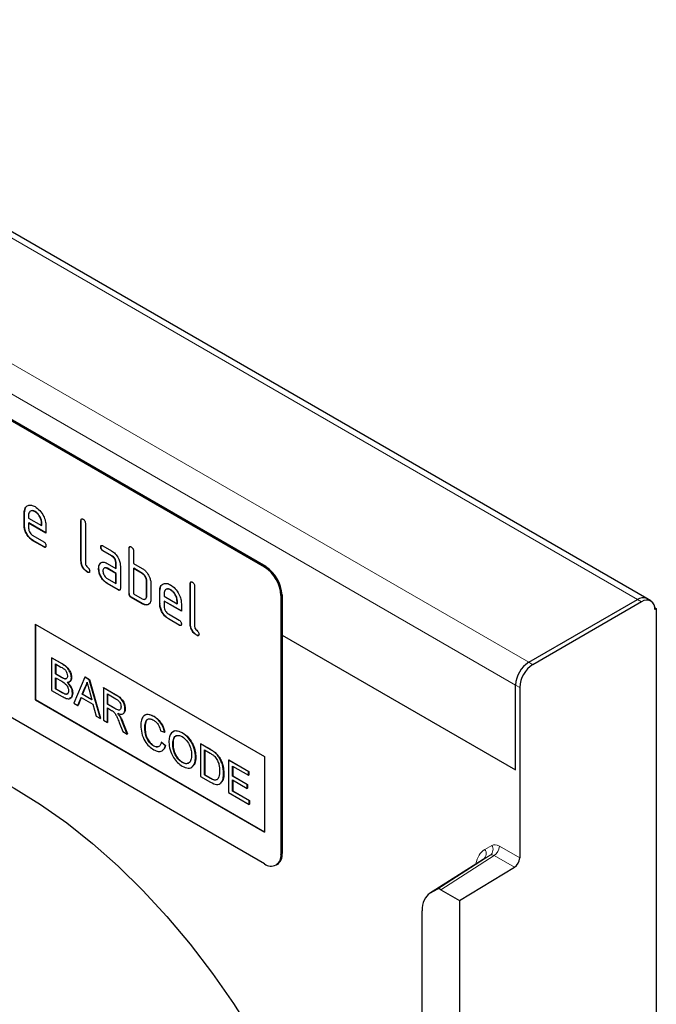
# Model space of a CAD drawing. Units: millimetres. Extents: x -241 to 384, y -138 to 231.
# Drawn here: x -167 to -85, y 3 to 130 of the extents above; entities that cross this region are included whole.
import ezdxf

# ---------------------------------------------------------------- set-up
doc = ezdxf.new("R2010")
doc.units = ezdxf.units.MM
doc.linetypes.add('SLD-Durchgehend', pattern=[0])
doc.layers.add('133339', color=7, linetype='Continuous')
doc.layers.add('TANGENT_EDGES', color=4, linetype='Continuous', lineweight=25)

# ---------------------------------------------------------------- blocks, each defined once
blk = doc.blocks.new('1035906-M_E_ISOMETRIC VIEW')
at = {"layer": '133339', "linetype": 'SLD-Durchgehend', "lineweight": 25}
for p, q in [((259.63, 262.14), (129.88, 337.05)), ((210.17, 266.21), (145.12, 303.76)), ((210.32, 266.29), (145.26, 303.84)), ((179.1, 273.25), (179.06, 273.23)), ((179.06, 271.59), (179.06, 273.23)), ((179.1, 273.25), (179.23, 273.87)), ((179.1, 271.61), (179.1, 273.25)), ((179.63, 272.9), (179.63, 272.57)), ((180.51, 273.4), (180.47, 273.38)), ((179.1, 271.61), (179.06, 271.59)), ((179.63, 272.57), (181.31, 271.6)), ((179.66, 271.94), (179.63, 271.92)), ((179.63, 271.92), (179.63, 271.27)), ((181.88, 270.62), (179.63, 271.92)), ((181.88, 270.66), (179.66, 271.94)), ((181.35, 271.94), (181.31, 271.92)), ((181.31, 271.6), (181.31, 271.92)), ((181.35, 271.62), (181.31, 271.6)), ((181.35, 271.62), (181.35, 271.94)), ((181.88, 271.6), (181.88, 270.62)), ((186.45, 272.27), (186.41, 272.25)), ((186.41, 267.02), (186.41, 272.25)), ((186.45, 267.04), (186.45, 272.27)), ((186.98, 271.92), (186.98, 266.69)), ((180.19, 270.29), (181.6, 269.48)), ((180.23, 269.65), (180.19, 269.63)), ((181.6, 268.82), (180.19, 269.63)), ((181.63, 268.84), (180.23, 269.65)), ((181.63, 268.84), (181.6, 268.82)), ((189.01, 268.83), (188.97, 268.81)), ((189.25, 268.98), (190.38, 268.33)), ((189.29, 268.34), (189.25, 268.32)), ((190.38, 267.67), (189.25, 268.32)), ((190.41, 267.69), (189.29, 268.34)), ((190.41, 267.69), (190.38, 267.67)), ((192.67, 268.67), (192.64, 268.65)), ((192.64, 262.77), (192.64, 268.65)), ((192.67, 262.8), (192.67, 268.67)), ((193.2, 268.33), (193.2, 266.69)), ((186.45, 267.04), (186.41, 267.02)), ((188.87, 266.63), (188.84, 266.61)), ((188.87, 266.63), (188.99, 266.74)), ((189.82, 266.69), (190.94, 266.04)), ((190.98, 266.71), (190.94, 266.69)), ((190.94, 266.04), (190.94, 266.69)), ((190.98, 266.06), (190.98, 266.71)), ((191.51, 266.37), (191.51, 263.43)), ((193.2, 266.69), (194.33, 266.04)), ((210.17, 227.83), (145.12, 265.38)), ((187.3, 265.57), (187.26, 265.55)), ((188.73, 266.05), (188.69, 266.03)), ((189.85, 266.06), (189.82, 266.04)), ((190.94, 265.39), (189.82, 266.04)), ((190.98, 265.41), (189.85, 266.06)), ((190.98, 266.06), (190.94, 266.04)), ((190.98, 265.41), (190.94, 265.39)), ((190.94, 264.08), (190.94, 265.39)), ((190.98, 264.1), (190.98, 265.41)), ((193.24, 266.06), (193.2, 266.04)), ((193.2, 266.04), (193.2, 262.77)), ((194.33, 265.39), (193.2, 266.04)), ((194.37, 265.41), (193.24, 266.06)), ((194.37, 265.41), (194.33, 265.39)), ((189.82, 264.73), (190.94, 264.08)), ((189.85, 264.1), (189.82, 264.08)), ((191.22, 263.26), (189.82, 264.08)), ((191.26, 263.29), (189.85, 264.1)), ((190.98, 264.1), (190.94, 264.08)), ((194.94, 264.43), (194.9, 264.41)), ((194.9, 262.45), (194.9, 264.41)), ((194.94, 262.47), (194.94, 264.43)), ((195.47, 264.08), (195.47, 262.12)), ((196.63, 263.12), (196.76, 263.74)), ((200.59, 264.1), (200.56, 264.08)), ((200.56, 258.86), (200.56, 264.08)), ((200.59, 258.88), (200.59, 264.1)), ((201.12, 263.76), (201.12, 258.53)), ((191.26, 263.29), (191.22, 263.26)), ((192.67, 262.8), (192.64, 262.77)), ((193.2, 262.77), (194.33, 262.12)), ((194.94, 262.47), (194.9, 262.45)), ((196.63, 263.12), (196.6, 263.1)), ((196.6, 261.47), (196.6, 263.1)), ((196.63, 261.49), (196.63, 263.12)), ((197.16, 262.77), (197.16, 262.45)), ((198.04, 263.28), (198.01, 263.26)), ((212.29, 262.53), (212.29, 229.05)), ((212.44, 262.61), (212.44, 229.14)), ((192.96, 262.31), (192.92, 262.29)), ((194.33, 261.47), (192.92, 262.29)), ((194.37, 261.49), (192.96, 262.31)), ((194.37, 261.49), (194.33, 261.47)), ((196.63, 261.49), (196.6, 261.47)), ((197.16, 262.45), (198.85, 261.47)), ((197.2, 261.82), (197.16, 261.8)), ((197.16, 261.8), (197.16, 261.14)), ((199.41, 260.5), (197.16, 261.8)), ((199.41, 260.54), (197.2, 261.82)), ((198.89, 261.82), (198.85, 261.8)), ((198.85, 261.47), (198.85, 261.8)), ((198.89, 261.49), (198.85, 261.47)), ((198.89, 261.49), (198.89, 261.82)), ((199.41, 261.48), (199.41, 260.5)), ((244.36, 253.9), (258.43, 262.02)), ((258.96, 261.72), (244.89, 253.59)), ((260.16, 261.84), (259.63, 262.14)), ((197.73, 260.16), (199.13, 259.35)), ((260.65, 260.99), (260.87, 260.86)), ((260.87, 260.86), (260.66, 260.74)), ((260.87, 260.86), (260.87, 197.31)), ((180.48, 258.85), (210.17, 241.71)), ((180.48, 258.85), (180.48, 249.06)), ((180.51, 258.83), (180.51, 249.08)), ((197.76, 259.53), (197.73, 259.51)), ((199.13, 258.7), (197.73, 259.51)), ((199.17, 258.72), (197.76, 259.53)), ((199.17, 258.72), (199.13, 258.7)), ((200.59, 258.88), (200.56, 258.86)), ((201.44, 257.41), (201.4, 257.39)), ((212.44, 257.42), (242.67, 239.97)), ((182.61, 254.47), (182.65, 254.49)), ((182.61, 254.47), (182.61, 250.27)), ((183.97, 253.68), (182.61, 254.47)), ((182.65, 254.49), (184.01, 253.7)), ((183.12, 253.69), (183.82, 253.29)), ((183.12, 252.4), (183.12, 253.69)), ((183.16, 253.67), (183.16, 252.42)), ((183.12, 252.4), (183.16, 252.42)), ((183.87, 251.96), (183.12, 252.4)), ((183.16, 252.42), (183.91, 251.98)), ((183.12, 251.91), (183.92, 251.45)), ((183.12, 250.46), (183.12, 251.91)), ((183.16, 251.89), (183.16, 250.48)), ((184.31, 251.76), (184.34, 251.78)), ((185.17, 251.9), (185.21, 251.92)), ((186.91, 251.99), (185.47, 248.62)), ((186.91, 251.99), (186.95, 252.01)), ((187.49, 251.65), (186.91, 251.99)), ((186.95, 252.01), (187.52, 251.67)), ((187.49, 251.65), (187.52, 251.67)), ((188.93, 246.62), (187.49, 251.65)), ((187.52, 251.67), (188.96, 246.65)), ((182.61, 250.27), (183.98, 249.48)), ((183.12, 250.46), (183.16, 250.48)), ((183.98, 249.96), (183.12, 250.46)), ((183.16, 250.48), (184.02, 249.98)), ((184.29, 249.81), (184.33, 249.83)), ((185.31, 249.91), (185.35, 249.93)), ((186.58, 249.76), (186.95, 250.7)), ((186.58, 249.76), (186.61, 249.78)), ((187.82, 249.04), (186.58, 249.76)), ((186.99, 250.72), (186.61, 249.78)), ((186.61, 249.78), (187.81, 249.09)), ((186.95, 250.7), (186.99, 250.72)), ((187.47, 250.35), (187.82, 249.04)), ((189.32, 250.6), (189.35, 250.62)), ((189.32, 250.6), (189.32, 246.4)), ((190.89, 249.69), (189.32, 250.6)), ((189.35, 250.62), (190.93, 249.71)), ((189.83, 249.82), (190.91, 249.19)), ((189.83, 248.47), (189.83, 249.82)), ((189.86, 249.8), (189.86, 248.49)), ((242.67, 239.97), (242.67, 250.96)), ((243.2, 250.65), (243.2, 228.59)), ((180.51, 249.08), (180.48, 249.06)), ((180.48, 249.06), (210.17, 231.91)), ((180.51, 249.08), (210.17, 231.95)), ((185.47, 248.62), (186.01, 248.31)), ((186.01, 248.31), (186.42, 249.36)), ((186.45, 249.35), (186.05, 248.33)), ((186.42, 249.36), (187.97, 248.47)), ((187.97, 248.47), (188.39, 246.94)), ((189.83, 248.47), (189.86, 248.49)), ((190.8, 247.91), (189.83, 248.47)), ((189.86, 248.49), (190.84, 247.93)), ((186.01, 248.31), (186.05, 248.33)), ((189.83, 247.99), (190.35, 247.68)), ((189.83, 246.11), (189.83, 247.99)), ((189.86, 247.97), (189.86, 246.13)), ((192.11, 247.85), (192.15, 247.87)), ((188.39, 246.94), (188.93, 246.62)), ((188.93, 246.62), (188.96, 246.65)), ((189.32, 246.4), (189.83, 246.11)), ((189.83, 246.11), (189.86, 246.13)), ((191.37, 246.1), (191.82, 244.96)), ((191.43, 246.91), (191.47, 246.93)), ((192.41, 244.62), (191.81, 246.12)), ((191.85, 246.14), (192.44, 244.64)), ((195.83, 246.89), (195.87, 246.91)), ((191.82, 244.96), (192.41, 244.62)), ((192.41, 244.62), (192.44, 244.64)), ((194.67, 245.44), (194.71, 245.46)), ((196.72, 245.03), (197.23, 244.86)), ((197.23, 244.86), (197.27, 244.88)), ((199.52, 244.76), (199.55, 244.78)), ((196.81, 243.55), (196.85, 243.57)), ((197.33, 243.12), (196.81, 243.55)), ((196.85, 243.57), (197.36, 243.14)), ((201.89, 243.34), (201.93, 243.36)), ((201.93, 243.36), (203.17, 242.64)), ((195.8, 243.09), (195.83, 243.11)), ((197.33, 243.12), (197.36, 243.14)), ((198.3, 243.25), (198.34, 243.27)), ((201.89, 243.34), (201.89, 239.14)), ((203.13, 242.62), (201.89, 243.34)), ((202.4, 242.56), (203.14, 242.13)), ((202.4, 239.33), (202.4, 242.56)), ((202.44, 242.54), (202.44, 239.35)), ((203.77, 242.19), (203.81, 242.21)), ((199.51, 240.95), (199.55, 240.97)), ((201.24, 241.61), (201.27, 241.63)), ((204.3, 241.58), (204.34, 241.6)), ((205.52, 241.24), (205.56, 241.26)), ((205.52, 241.24), (205.52, 237.05)), ((208.08, 239.76), (205.52, 241.24)), ((205.56, 241.26), (208.12, 239.78)), ((210.17, 241.71), (210.17, 231.91)), ((204.87, 239.54), (204.91, 239.56)), ((206.03, 240.46), (208.08, 239.28)), ((206.03, 239.17), (206.03, 240.46)), ((206.07, 240.44), (206.07, 239.19)), ((208.08, 239.76), (208.12, 239.78)), ((208.08, 239.28), (208.08, 239.76)), ((208.12, 239.78), (208.12, 239.3)), ((201.89, 239.14), (203.19, 238.39)), ((202.4, 239.33), (202.44, 239.35)), ((203.15, 238.9), (202.4, 239.33)), ((202.44, 239.35), (203.19, 238.92)), ((206.03, 239.17), (206.07, 239.19)), ((207.94, 238.07), (206.03, 239.17)), ((206.03, 238.69), (207.94, 237.58)), ((206.03, 237.23), (206.03, 238.69)), ((206.07, 239.19), (207.98, 238.09)), ((206.07, 238.67), (206.07, 237.25)), ((208.08, 239.28), (208.12, 239.3)), ((205.52, 237.05), (208.18, 235.51)), ((206.03, 237.23), (206.07, 237.25)), ((208.18, 236), (206.03, 237.23)), ((206.07, 237.25), (208.21, 236.02)), ((207.94, 238.07), (207.98, 238.09)), ((207.94, 237.58), (207.94, 238.07)), ((207.94, 237.58), (207.98, 237.6)), ((207.98, 238.09), (207.98, 237.6)), ((208.18, 236), (208.21, 236.02)), ((208.18, 235.51), (208.18, 236)), ((208.21, 236.02), (208.21, 235.53)), ((208.18, 235.51), (208.21, 235.53)), ((238.45, 228.39), (231.54, 223.97)), ((211.67, 227.68), (211.81, 227.76)), ((235.42, 223.07), (242.51, 227.37)), ((232.48, 224.52), (231.6, 224.01)), ((232.98, 224.47), (235.42, 223.07)), ((235.42, 223.07), (235.42, 68.48)), ((230.57, 209.69), (230.57, 221.72))]:
    blk.add_line(p, q, dxfattribs=at)
at = {"layer": '133339', "linetype": 'SLD-Durchgehend', "lineweight": 25, "flags": 128}
for points in [[(138.41, 233.99), (140.21, 236.29), (142.22, 238.3), (144.43, 240.01), (146.83, 241.41), (149.41, 242.5), (152.15, 243.26), (155.03, 243.7), (158.03, 243.81), (161.15, 243.58), (164.37, 243.03), (167.65, 242.15), (171, 240.96), (174.38, 239.45), (177.79, 237.63), (181.19, 235.52), (184.58, 233.12), (187.92, 230.45), (191.21, 227.53), (194.42, 224.38), (197.54, 221), (200.55, 217.42), (203.43, 213.65), (206.17, 209.73), (208.74, 205.67), (211.14, 201.5), (213.36, 197.23), (215.37, 192.9), (217.17, 188.52)], [(206.37, 126.25), (209.63, 130.66), (212.66, 135.35), (215.48, 140.3), (218.06, 145.51), (220.41, 150.96), (222.52, 156.66), (224.4, 162.58), (226.03, 168.73), (227.41, 175.09), (228.54, 181.65), (229.43, 188.4), (230.06, 195.33), (230.44, 202.43), (230.57, 209.69)]]:
    blk.add_lwpolyline(points, dxfattribs=at)
at = {"layer": '133339', "linetype": 'SLD-Durchgehend', "lineweight": 25}
for centre, radius, start, end in [((207.83, 262.4), 4.61, 2.6055, 57.3945), ((207.69, 262.32), 4.61, 2.6055, 57.3945), ((259.14, 261.04), 1.21, 65.6929, 125.6176), ((259.13, 261.07), 1.18, 64.9234, 126.3871), ((259.63, 260.9), 1.05, 350.786, 129.2033), ((246.35, 250.79), 3.69, 122.6055, 177.3945), ((246.88, 250.49), 3.69, 122.6055, 177.3945), ((211, 228.84), 1.31, 230.7967, 9.214), ((211.01, 228.95), 1.44, 304.0564, 7.2558), ((241.65, 228.66), 1.54, 303.5404, 357.3258)]:
    blk.add_arc(centre, radius, start, end, dxfattribs=at)
for centre, major_axis, start_param, end_param in [((232.98, 223.66), (-0.5, 0.867), 5.498211, 6.283609), ((234.1, 219.68), (-2.5, 4.33), 0.000424, 0.785137)]:
    blk.add_ellipse(centre, major_axis=major_axis, ratio=0.576986, start_param=start_param, end_param=end_param, dxfattribs=at)
for points, knots in [([(179.06, 273.23), (179.09, 273.45), (179.13, 273.9), (179.52, 274.21), (179.98, 274.28), (180.31, 274.12), (180.47, 274.05)], [0, 0, 0, 0, 0.2795526, 0.5593516, 0.7796344, 1, 1, 1, 1]), ([(180.47, 274.05), (180.68, 273.9), (181.1, 273.6), (181.56, 272.89), (181.84, 272.19), (181.86, 271.8), (181.88, 271.6)], [0, 0, 0, 0, 0.279581, 0.55926, 0.779571, 1, 1, 1, 1]), ([(180.47, 273.38), (180.35, 273.44), (180.1, 273.55), (179.82, 273.44), (179.65, 273.22), (179.63, 273.01), (179.63, 272.9)], [0, 0, 0, 0, 0.279532, 0.559299, 0.779622, 1, 1, 1, 1]), ([(180.51, 273.4), (180.38, 273.47), (180.19, 273.56), (180.06, 273.5), (180.02, 273.48)], [0, 0, 0, 0, 0.689903, 1, 1, 1, 1]), ([(181.31, 271.92), (181.3, 272.08), (181.27, 272.38), (181.04, 272.83), (180.76, 273.19), (180.57, 273.32), (180.47, 273.38)], [0, 0, 0, 0, 0.279524, 0.559345, 0.779653, 1, 1, 1, 1]), ([(181.35, 271.94), (181.34, 272.1), (181.31, 272.4), (181.07, 272.85), (180.8, 273.21), (180.6, 273.34), (180.51, 273.4)], [0, 0, 0, 0, 0.279524, 0.559345, 0.779653, 1, 1, 1, 1]), ([(180.19, 269.63), (180.02, 269.75), (179.69, 269.99), (179.32, 270.56), (179.09, 271.12), (179.07, 271.43), (179.06, 271.59)], [0, 0, 0, 0, 0.279619, 0.559267, 0.779559, 1, 1, 1, 1]), ([(180.23, 269.65), (180.06, 269.77), (179.72, 270.01), (179.35, 270.58), (179.13, 271.14), (179.11, 271.45), (179.1, 271.61)], [0, 0, 0, 0, 0.279619, 0.559267, 0.779559, 1, 1, 1, 1]), ([(186.41, 272.25), (186.42, 272.29), (186.42, 272.39), (186.49, 272.47), (186.6, 272.46), (186.66, 272.43), (186.7, 272.41)], [0, 0, 0, 0, 0.280763, 0.559007, 0.779253, 1, 1, 1, 1]), ([(186.45, 272.27), (186.45, 272.32), (186.45, 272.41), (186.5, 272.45), (186.53, 272.46)], [0, 0, 0, 0, 0.558148, 1, 1, 1, 1]), ([(186.7, 272.41), (186.74, 272.38), (186.83, 272.33), (186.93, 272.18), (186.98, 272.04), (186.98, 271.96), (186.98, 271.92)], [0, 0, 0, 0, 0.2806693, 0.558931, 0.7791654, 1, 1, 1, 1]), ([(179.63, 271.27), (179.64, 271.16), (179.66, 270.96), (179.81, 270.66), (179.99, 270.42), (180.12, 270.33), (180.19, 270.29)], [0, 0, 0, 0, 0.279457, 0.559355, 0.779724, 1, 1, 1, 1]), ([(181.6, 269.48), (181.64, 269.45), (181.72, 269.39), (181.83, 269.25), (181.87, 269.11), (181.88, 269.03), (181.88, 268.99)], [0, 0, 0, 0, 0.280653, 0.559015, 0.779223, 1, 1, 1, 1]), ([(181.88, 268.99), (181.87, 268.94), (181.87, 268.84), (181.8, 268.76), (181.7, 268.77), (181.63, 268.81), (181.6, 268.82)], [0, 0, 0, 0, 0.280602, 0.55855, 0.778688, 1, 1, 1, 1]), ([(181.84, 268.81), (181.83, 268.81), (181.81, 268.78), (181.73, 268.79), (181.66, 268.83), (181.63, 268.84)], [0, 0, 0, 0, 0.120704, 0.559183, 1, 1, 1, 1]), ([(188.97, 268.81), (188.97, 268.86), (188.98, 268.96), (189.05, 269.04), (189.15, 269.03), (189.22, 268.99), (189.25, 268.98)], [0, 0, 0, 0, 0.280669, 0.558898, 0.779069, 1, 1, 1, 1]), ([(189.01, 268.83), (189.01, 268.88), (189.01, 268.97), (189.06, 269.01), (189.08, 269.03)], [0, 0, 0, 0, 0.560992, 1, 1, 1, 1]), ([(189.29, 268.34), (189.24, 268.37), (189.16, 268.42), (189.05, 268.57), (189.01, 268.71), (189.01, 268.79), (189.01, 268.83)], [0, 0, 0, 0, 0.280747, 0.559078, 0.7793, 1, 1, 1, 1]), ([(192.64, 268.65), (192.64, 268.7), (192.64, 268.8), (192.72, 268.88), (192.82, 268.87), (192.89, 268.84), (192.92, 268.82)], [0, 0, 0, 0, 0.280763, 0.559007, 0.779253, 1, 1, 1, 1]), ([(192.67, 268.67), (192.67, 268.72), (192.68, 268.82), (192.73, 268.85), (192.75, 268.87)], [0, 0, 0, 0, 0.558148, 1, 1, 1, 1]), ([(189.25, 268.32), (189.21, 268.35), (189.12, 268.4), (189.02, 268.55), (188.98, 268.69), (188.97, 268.77), (188.97, 268.81)], [0, 0, 0, 0, 0.280747, 0.559078, 0.7793, 1, 1, 1, 1]), ([(190.38, 268.33), (190.54, 268.21), (190.88, 267.97), (191.25, 267.4), (191.47, 266.84), (191.5, 266.53), (191.51, 266.37)], [0, 0, 0, 0, 0.279576, 0.559296, 0.779523, 1, 1, 1, 1]), ([(190.94, 266.69), (190.93, 266.8), (190.91, 267), (190.76, 267.3), (190.57, 267.54), (190.44, 267.63), (190.38, 267.67)], [0, 0, 0, 0, 0.27963, 0.559223, 0.779548, 1, 1, 1, 1]), ([(190.98, 266.71), (190.97, 266.82), (190.95, 267.02), (190.8, 267.32), (190.61, 267.56), (190.48, 267.65), (190.41, 267.69)], [0, 0, 0, 0, 0.27963, 0.559223, 0.779548, 1, 1, 1, 1]), ([(192.92, 268.82), (192.96, 268.79), (193.05, 268.73), (193.15, 268.59), (193.2, 268.45), (193.2, 268.37), (193.2, 268.33)], [0, 0, 0, 0, 0.280669, 0.558931, 0.779165, 1, 1, 1, 1]), ([(187.26, 265.55), (187.14, 265.64), (186.88, 265.81), (186.58, 266.24), (186.43, 266.66), (186.42, 266.9), (186.41, 267.02)], [0, 0, 0, 0, 0.28008, 0.559069, 0.779201, 1, 1, 1, 1]), ([(187.3, 265.57), (187.17, 265.66), (186.92, 265.83), (186.62, 266.26), (186.47, 266.69), (186.46, 266.92), (186.45, 267.04)], [0, 0, 0, 0, 0.2800799, 0.559069, 0.7792014, 1, 1, 1, 1]), ([(186.98, 266.69), (186.98, 266.65), (186.99, 266.56), (187.09, 266.37), (187.26, 266.2), (187.44, 266.04), (187.53, 265.85), (187.54, 265.76), (187.54, 265.72)], [0, 0, 0, 0, 0.125305, 0.250335, 0.499896, 0.749686, 0.874716, 1, 1, 1, 1]), ([(188.69, 266.03), (188.7, 266.16), (188.71, 266.38), (188.8, 266.54), (188.84, 266.61)], [0, 0, 0, 0, 0.5598098, 1, 1, 1, 1]), ([(188.73, 266.05), (188.73, 266.18), (188.75, 266.4), (188.84, 266.56), (188.87, 266.63)], [0, 0, 0, 0, 0.5598098, 1, 1, 1, 1]), ([(188.84, 266.61), (188.9, 266.68), (189.02, 266.82), (189.35, 266.9), (189.64, 266.77), (189.82, 266.69)], [0, 0, 0, 0, 0.280755, 0.561071, 1, 1, 1, 1]), ([(187.54, 265.72), (187.54, 265.67), (187.54, 265.57), (187.47, 265.49), (187.36, 265.5), (187.3, 265.53), (187.26, 265.55)], [0, 0, 0, 0, 0.280602, 0.55855, 0.778688, 1, 1, 1, 1]), ([(187.5, 265.54), (187.5, 265.53), (187.48, 265.51), (187.4, 265.52), (187.33, 265.56), (187.3, 265.57)], [0, 0, 0, 0, 0.120704, 0.559183, 1, 1, 1, 1]), ([(189.82, 264.08), (189.65, 264.2), (189.31, 264.43), (188.95, 265), (188.72, 265.56), (188.7, 265.88), (188.69, 266.03)], [0, 0, 0, 0, 0.279642, 0.559234, 0.779508, 1, 1, 1, 1]), ([(189.85, 264.1), (189.68, 264.22), (189.35, 264.45), (188.98, 265.02), (188.76, 265.58), (188.74, 265.9), (188.73, 266.05)], [0, 0, 0, 0, 0.279642, 0.559234, 0.779508, 1, 1, 1, 1]), ([(189.82, 266.04), (189.73, 266.07), (189.57, 266.15), (189.38, 266.08), (189.27, 265.93), (189.26, 265.78), (189.25, 265.71)], [0, 0, 0, 0, 0.279478, 0.559304, 0.77968, 1, 1, 1, 1]), ([(189.25, 265.71), (189.26, 265.61), (189.28, 265.4), (189.44, 265.1), (189.62, 264.86), (189.75, 264.78), (189.82, 264.73)], [0, 0, 0, 0, 0.279457, 0.559355, 0.779724, 1, 1, 1, 1]), ([(189.85, 266.06), (189.76, 266.1), (189.65, 266.16), (189.57, 266.13), (189.55, 266.12)], [0, 0, 0, 0, 0.7757672, 1, 1, 1, 1]), ([(194.33, 266.04), (194.45, 265.97), (194.67, 265.82), (195.04, 265.42), (195.21, 265.05), (195.32, 264.83)], [0, 0, 0, 0, 0.280819, 0.561253, 1, 1, 1, 1]), ([(194.9, 264.41), (194.89, 264.51), (194.87, 264.71), (194.72, 265.02), (194.53, 265.26), (194.4, 265.34), (194.33, 265.39)], [0, 0, 0, 0, 0.279621, 0.559225, 0.779528, 1, 1, 1, 1]), ([(194.94, 264.43), (194.93, 264.53), (194.91, 264.73), (194.75, 265.04), (194.57, 265.28), (194.44, 265.36), (194.37, 265.41)], [0, 0, 0, 0, 0.279621, 0.559225, 0.779528, 1, 1, 1, 1]), ([(195.32, 264.83), (195.36, 264.68), (195.45, 264.42), (195.46, 264.19), (195.47, 264.08)], [0, 0, 0, 0, 0.559798, 1, 1, 1, 1]), ([(196.6, 263.1), (196.62, 263.33), (196.67, 263.78), (197.05, 264.09), (197.52, 264.15), (197.84, 264), (198.01, 263.92)], [0, 0, 0, 0, 0.2795526, 0.5593516, 0.7796344, 1, 1, 1, 1]), ([(198.01, 263.92), (198.21, 263.77), (198.63, 263.48), (199.09, 262.77), (199.37, 262.07), (199.4, 261.67), (199.41, 261.48)], [0, 0, 0, 0, 0.279581, 0.55926, 0.779571, 1, 1, 1, 1]), ([(200.56, 264.08), (200.56, 264.13), (200.56, 264.23), (200.63, 264.31), (200.74, 264.3), (200.81, 264.26), (200.84, 264.25)], [0, 0, 0, 0, 0.280763, 0.559007, 0.779253, 1, 1, 1, 1]), ([(200.59, 264.1), (200.59, 264.15), (200.6, 264.24), (200.65, 264.28), (200.67, 264.3)], [0, 0, 0, 0, 0.558148, 1, 1, 1, 1]), ([(200.84, 264.25), (200.88, 264.22), (200.97, 264.16), (201.07, 264.02), (201.12, 263.87), (201.12, 263.8), (201.12, 263.76)], [0, 0, 0, 0, 0.280669, 0.558931, 0.779165, 1, 1, 1, 1]), ([(191.51, 263.43), (191.5, 263.38), (191.5, 263.28), (191.43, 263.2), (191.32, 263.21), (191.26, 263.25), (191.22, 263.26)], [0, 0, 0, 0, 0.280596, 0.558566, 0.778787, 1, 1, 1, 1]), ([(191.47, 263.25), (191.46, 263.25), (191.44, 263.22), (191.36, 263.24), (191.29, 263.27), (191.26, 263.29)], [0, 0, 0, 0, 0.122047, 0.560037, 1, 1, 1, 1]), ([(192.92, 262.29), (192.88, 262.31), (192.79, 262.37), (192.69, 262.51), (192.64, 262.66), (192.64, 262.74), (192.64, 262.77)], [0, 0, 0, 0, 0.280711, 0.558625, 0.778846, 1, 1, 1, 1]), ([(192.96, 262.31), (192.91, 262.33), (192.83, 262.39), (192.72, 262.53), (192.68, 262.68), (192.67, 262.76), (192.67, 262.8)], [0, 0, 0, 0, 0.2807105, 0.5586248, 0.7788464, 1, 1, 1, 1]), ([(194.67, 262.08), (194.72, 262.09), (194.82, 262.11), (194.92, 262.25), (194.93, 262.4), (194.94, 262.47)], [0, 0, 0, 0, 0.313307, 0.656705, 1, 1, 1, 1]), ([(198.01, 263.26), (197.88, 263.32), (197.63, 263.43), (197.36, 263.32), (197.19, 263.1), (197.17, 262.88), (197.16, 262.77)], [0, 0, 0, 0, 0.2795321, 0.5592991, 0.7796219, 1, 1, 1, 1]), ([(198.04, 263.28), (197.91, 263.35), (197.73, 263.44), (197.59, 263.38), (197.55, 263.36)], [0, 0, 0, 0, 0.6899032, 1, 1, 1, 1]), ([(198.85, 261.8), (198.84, 261.95), (198.81, 262.26), (198.58, 262.71), (198.3, 263.06), (198.1, 263.19), (198.01, 263.26)], [0, 0, 0, 0, 0.279524, 0.559345, 0.779653, 1, 1, 1, 1]), ([(198.89, 261.82), (198.87, 261.97), (198.84, 262.28), (198.61, 262.73), (198.34, 263.08), (198.14, 263.22), (198.04, 263.28)], [0, 0, 0, 0, 0.279524, 0.559345, 0.779653, 1, 1, 1, 1]), ([(194.33, 262.12), (194.42, 262.09), (194.58, 262.01), (194.77, 262.08), (194.88, 262.23), (194.89, 262.38), (194.9, 262.45)], [0, 0, 0, 0, 0.279574, 0.559225, 0.779646, 1, 1, 1, 1]), ([(195.47, 262.12), (195.45, 261.94), (195.41, 261.57), (195.1, 261.32), (194.73, 261.28), (194.47, 261.41), (194.33, 261.47)], [0, 0, 0, 0, 0.279624, 0.559286, 0.779575, 1, 1, 1, 1]), ([(195.23, 261.49), (195.19, 261.44), (195.07, 261.31), (194.76, 261.31), (194.5, 261.43), (194.37, 261.49)], [0, 0, 0, 0, 0.224199, 0.611979, 1, 1, 1, 1]), ([(197.73, 259.51), (197.56, 259.63), (197.22, 259.87), (196.85, 260.43), (196.63, 261), (196.61, 261.31), (196.6, 261.47)], [0, 0, 0, 0, 0.279619, 0.559267, 0.779559, 1, 1, 1, 1]), ([(197.76, 259.53), (197.59, 259.65), (197.26, 259.89), (196.89, 260.46), (196.67, 261.02), (196.64, 261.33), (196.63, 261.49)], [0, 0, 0, 0, 0.279619, 0.559267, 0.779559, 1, 1, 1, 1]), ([(197.16, 261.14), (197.17, 261.04), (197.19, 260.84), (197.35, 260.54), (197.53, 260.3), (197.66, 260.21), (197.73, 260.16)], [0, 0, 0, 0, 0.279457, 0.559355, 0.779724, 1, 1, 1, 1]), ([(199.13, 259.35), (199.17, 259.33), (199.26, 259.27), (199.36, 259.13), (199.41, 258.98), (199.41, 258.9), (199.41, 258.86)], [0, 0, 0, 0, 0.280653, 0.559015, 0.779223, 1, 1, 1, 1]), ([(199.41, 258.86), (199.41, 258.82), (199.41, 258.72), (199.34, 258.64), (199.23, 258.65), (199.17, 258.68), (199.13, 258.7)], [0, 0, 0, 0, 0.280602, 0.55855, 0.778688, 1, 1, 1, 1]), ([(199.37, 258.69), (199.37, 258.68), (199.35, 258.65), (199.27, 258.67), (199.2, 258.7), (199.17, 258.72)], [0, 0, 0, 0, 0.120704, 0.559183, 1, 1, 1, 1]), ([(201.4, 257.39), (201.28, 257.47), (201.02, 257.65), (200.73, 258.07), (200.57, 258.5), (200.56, 258.74), (200.56, 258.86)], [0, 0, 0, 0, 0.2800799, 0.559069, 0.7792014, 1, 1, 1, 1]), ([(201.44, 257.41), (201.31, 257.49), (201.06, 257.67), (200.76, 258.09), (200.61, 258.52), (200.6, 258.76), (200.59, 258.88)], [0, 0, 0, 0, 0.28008, 0.559069, 0.779201, 1, 1, 1, 1]), ([(201.12, 258.53), (201.13, 258.49), (201.13, 258.4), (201.23, 258.2), (201.4, 258.04), (201.58, 257.88), (201.68, 257.68), (201.68, 257.6), (201.69, 257.55)], [0, 0, 0, 0, 0.1253046, 0.2503353, 0.4998957, 0.7496864, 0.8747157, 1, 1, 1, 1]), ([(201.69, 257.55), (201.68, 257.5), (201.68, 257.41), (201.61, 257.33), (201.5, 257.33), (201.44, 257.37), (201.4, 257.39)], [0, 0, 0, 0, 0.280602, 0.55855, 0.778688, 1, 1, 1, 1]), ([(201.65, 257.38), (201.64, 257.37), (201.62, 257.34), (201.54, 257.36), (201.47, 257.39), (201.44, 257.41)], [0, 0, 0, 0, 0.120704, 0.559183, 1, 1, 1, 1]), ([(185.17, 251.9), (185.15, 252.1), (185.09, 252.5), (184.65, 253.25), (184.23, 253.52), (183.97, 253.68)], [0, 0, 0, 0, 0.279967, 0.559633, 1, 1, 1, 1]), ([(184.01, 253.7), (184.17, 253.6), (184.49, 253.41), (184.91, 252.93), (185.16, 252.39), (185.19, 252.08), (185.21, 251.92)], [0, 0, 0, 0, 0.281116, 0.560026, 0.780112, 1, 1, 1, 1]), ([(183.82, 253.29), (184.02, 253.18), (184.28, 253.04), (184.52, 252.7), (184.63, 252.45), (184.65, 252.26), (184.66, 252.14)], [0, 0, 0, 0, 0.499756, 0.624981, 0.750488, 1, 1, 1, 1]), ([(184.31, 251.76), (184.23, 251.79), (184.08, 251.84), (183.94, 251.93), (183.87, 251.96)], [0, 0, 0, 0, 0.559459, 1, 1, 1, 1]), ([(183.91, 251.98), (183.99, 251.94), (184.14, 251.85), (184.28, 251.8), (184.34, 251.78)], [0, 0, 0, 0, 0.560393, 1, 1, 1, 1]), ([(183.92, 251.45), (184.14, 251.32), (184.41, 251.17), (184.65, 250.8), (184.77, 250.53), (184.79, 250.34), (184.8, 250.22)], [0, 0, 0, 0, 0.498846, 0.624454, 0.750198, 1, 1, 1, 1]), ([(184.66, 252.14), (184.66, 252.07), (184.65, 251.93), (184.57, 251.8), (184.45, 251.74), (184.36, 251.76), (184.31, 251.76)], [0, 0, 0, 0, 0.2802439, 0.5596952, 0.7797582, 1, 1, 1, 1]), ([(184.34, 251.78), (184.4, 251.77), (184.5, 251.76), (184.56, 251.82), (184.58, 251.84)], [0, 0, 0, 0, 0.630591, 1, 1, 1, 1]), ([(184.63, 251.31), (184.71, 251.32), (184.88, 251.33), (185.11, 251.49), (185.15, 251.74), (185.17, 251.9)], [0, 0, 0, 0, 0.281363, 0.56221, 1, 1, 1, 1]), ([(185.31, 249.91), (185.3, 250.05), (185.28, 250.32), (185.06, 250.85), (184.79, 251.14), (184.63, 251.31)], [0, 0, 0, 0, 0.28088, 0.561474, 1, 1, 1, 1]), ([(184.66, 251.33), (184.77, 251.23), (184.98, 251.02), (185.2, 250.63), (185.33, 250.25), (185.34, 250.04), (185.35, 249.93)], [0, 0, 0, 0, 0.2802111, 0.5596695, 0.7797087, 1, 1, 1, 1]), ([(185.21, 251.92), (185.2, 251.82), (185.18, 251.62), (185.05, 251.42), (184.91, 251.4), (184.86, 251.39)], [0, 0, 0, 0, 0.369846, 0.739862, 1, 1, 1, 1]), ([(186.95, 250.7), (187.01, 250.81), (187.11, 251), (187.17, 251.23), (187.2, 251.33)], [0, 0, 0, 0, 0.559975, 1, 1, 1, 1]), ([(187.23, 251.35), (187.2, 251.23), (187.14, 250.99), (187.03, 250.81), (186.99, 250.72)], [0, 0, 0, 0, 0.559915, 1, 1, 1, 1]), ([(187.2, 251.33), (187.25, 251.15), (187.34, 250.82), (187.43, 250.49), (187.47, 250.35)], [0, 0, 0, 0, 0.559998, 1, 1, 1, 1]), ([(184.29, 249.81), (184.24, 249.83), (184.13, 249.88), (184.03, 249.94), (183.98, 249.96)], [0, 0, 0, 0, 0.5598318, 1, 1, 1, 1]), ([(183.98, 249.48), (184.16, 249.39), (184.51, 249.19), (185, 249.15), (185.26, 249.45), (185.3, 249.76), (185.31, 249.91)], [0, 0, 0, 0, 0.281283, 0.560168, 0.779988, 1, 1, 1, 1]), ([(184.02, 249.98), (184.08, 249.95), (184.18, 249.89), (184.28, 249.85), (184.33, 249.83)], [0, 0, 0, 0, 0.560099, 1, 1, 1, 1]), ([(184.8, 250.22), (184.79, 250.13), (184.78, 249.95), (184.66, 249.79), (184.48, 249.75), (184.36, 249.79), (184.29, 249.81)], [0, 0, 0, 0, 0.2800327, 0.5595586, 0.7793309, 1, 1, 1, 1]), ([(184.33, 249.83), (184.41, 249.8), (184.56, 249.76), (184.7, 249.81), (184.74, 249.88), (184.74, 249.88)], [0, 0, 0, 0, 0.490638, 0.978542, 1, 1, 1, 1]), ([(185.35, 249.93), (185.34, 249.8), (185.31, 249.54), (185.17, 249.29), (185.01, 249.25), (184.95, 249.24)], [0, 0, 0, 0, 0.385534, 0.771138, 1, 1, 1, 1]), ([(192.11, 247.85), (192.09, 248.06), (192.05, 248.46), (191.61, 249.27), (191.17, 249.53), (190.89, 249.69)], [0, 0, 0, 0, 0.28058, 0.55933, 1, 1, 1, 1]), ([(190.91, 249.19), (191.01, 249.13), (191.2, 249.01), (191.44, 248.73), (191.58, 248.4), (191.59, 248.22), (191.6, 248.13)], [0, 0, 0, 0, 0.2811105, 0.5597393, 0.7796854, 1, 1, 1, 1]), ([(190.93, 249.71), (191.1, 249.61), (191.43, 249.41), (191.88, 248.92), (192.11, 248.35), (192.13, 248.03), (192.15, 247.87)], [0, 0, 0, 0, 0.281671, 0.559202, 0.779411, 1, 1, 1, 1]), ([(190.35, 247.68), (190.4, 247.66), (190.49, 247.61), (190.57, 247.55), (190.61, 247.52)], [0, 0, 0, 0, 0.56011, 1, 1, 1, 1]), ([(190.61, 247.52), (190.71, 247.41), (190.91, 247.19), (191.13, 246.68), (191.28, 246.32), (191.37, 246.1)], [0, 0, 0, 0, 0.2782007, 0.5586716, 1, 1, 1, 1]), ([(191.6, 248.13), (191.59, 248.06), (191.58, 247.9), (191.47, 247.74), (191.22, 247.67), (190.97, 247.81), (190.8, 247.91)], [0, 0, 0, 0, 0.18699, 0.373845, 0.560268, 1, 1, 1, 1]), ([(190.84, 247.93), (190.94, 247.87), (191.15, 247.76), (191.43, 247.7), (191.51, 247.81), (191.53, 247.85)], [0, 0, 0, 0, 0.40237, 0.800613, 1, 1, 1, 1]), ([(191.15, 247.28), (191.29, 247.23), (191.57, 247.13), (191.9, 247.21), (192.08, 247.48), (192.1, 247.73), (192.11, 247.85)], [0, 0, 0, 0, 0.280721, 0.559709, 0.77969, 1, 1, 1, 1]), ([(191.43, 246.91), (191.38, 246.98), (191.29, 247.11), (191.19, 247.23), (191.15, 247.28)], [0, 0, 0, 0, 0.559669, 1, 1, 1, 1]), ([(191.18, 247.3), (191.24, 247.24), (191.34, 247.12), (191.43, 246.99), (191.47, 246.93)], [0, 0, 0, 0, 0.5601201, 1, 1, 1, 1]), ([(192.15, 247.87), (192.14, 247.71), (192.13, 247.47), (191.99, 247.37), (191.94, 247.34)], [0, 0, 0, 0, 0.683658, 1, 1, 1, 1]), ([(194.64, 246.96), (194.67, 247.01), (194.8, 247.2), (195.26, 247.18), (195.67, 247), (195.87, 246.91)], [0, 0, 0, 0, 0.130478, 0.564905, 1, 1, 1, 1]), ([(191.81, 246.12), (191.75, 246.27), (191.64, 246.54), (191.49, 246.8), (191.43, 246.91)], [0, 0, 0, 0, 0.560029, 1, 1, 1, 1]), ([(191.47, 246.93), (191.55, 246.79), (191.69, 246.53), (191.8, 246.26), (191.85, 246.14)], [0, 0, 0, 0, 0.559794, 1, 1, 1, 1]), ([(195.83, 246.89), (195.57, 247), (195.05, 247.24), (194.47, 246.99), (194.2, 246.42), (194.17, 245.96), (194.16, 245.73)], [0, 0, 0, 0, 0.279748, 0.558427, 0.778969, 1, 1, 1, 1]), ([(194.67, 245.44), (194.69, 245.65), (194.71, 246.08), (194.94, 246.53), (195.35, 246.64), (195.66, 246.49), (195.81, 246.42)], [0, 0, 0, 0, 0.2811584, 0.560247, 0.7798038, 1, 1, 1, 1]), ([(195, 246.46), (194.97, 246.43), (194.73, 246.25), (194.72, 245.82), (194.71, 245.46)], [0, 0, 0, 0, 0.161578, 1, 1, 1, 1]), ([(195.81, 246.42), (195.93, 246.34), (196.17, 246.18), (196.54, 245.68), (196.65, 245.27), (196.72, 245.03)], [0, 0, 0, 0, 0.280694, 0.560413, 1, 1, 1, 1]), ([(197.23, 244.86), (197.17, 245.09), (197.05, 245.55), (196.68, 246.16), (196.25, 246.62), (195.97, 246.8), (195.83, 246.89)], [0, 0, 0, 0, 0.280034, 0.559432, 0.779521, 1, 1, 1, 1]), ([(195.87, 246.91), (196.05, 246.79), (196.4, 246.55), (196.84, 246), (197.13, 245.42), (197.22, 245.06), (197.27, 244.88)], [0, 0, 0, 0, 0.280081, 0.559449, 0.779549, 1, 1, 1, 1]), ([(194.16, 245.73), (194.18, 245.41), (194.23, 244.77), (194.6, 243.77), (195.21, 242.99), (195.63, 242.72), (195.84, 242.58)], [0, 0, 0, 0, 0.28068, 0.559986, 0.77938, 1, 1, 1, 1]), ([(195.8, 243.09), (195.67, 243.18), (195.41, 243.36), (195.06, 243.8), (194.72, 244.54), (194.69, 245.07), (194.67, 245.44)], [0, 0, 0, 0, 0.1869654, 0.3738371, 0.5605227, 1, 1, 1, 1]), ([(194.71, 245.46), (194.72, 245.23), (194.74, 244.77), (194.95, 244.04), (195.37, 243.44), (195.68, 243.22), (195.83, 243.11)], [0, 0, 0, 0, 0.281245, 0.560716, 0.780138, 1, 1, 1, 1]), ([(199.52, 244.76), (199.24, 244.88), (198.7, 245.13), (198.11, 244.86), (197.83, 244.27), (197.8, 243.79), (197.79, 243.55)], [0, 0, 0, 0, 0.279561, 0.558626, 0.779012, 1, 1, 1, 1]), ([(198.28, 244.83), (198.31, 244.88), (198.45, 245.07), (198.92, 245.08), (199.34, 244.88), (199.55, 244.78)], [0, 0, 0, 0, 0.127598, 0.56335, 1, 1, 1, 1]), ([(201.24, 241.61), (201.22, 241.93), (201.17, 242.57), (200.75, 243.56), (200.15, 244.33), (199.73, 244.62), (199.52, 244.76)], [0, 0, 0, 0, 0.280402, 0.559503, 0.779637, 1, 1, 1, 1]), ([(199.55, 244.78), (199.82, 244.59), (200.35, 244.21), (200.94, 243.28), (201.23, 242.38), (201.26, 241.88), (201.27, 241.63)], [0, 0, 0, 0, 0.279564, 0.558584, 0.779087, 1, 1, 1, 1]), ([(196.81, 243.55), (196.78, 243.42), (196.71, 243.15), (196.45, 242.94), (196.13, 242.93), (195.91, 243.04), (195.8, 243.09)], [0, 0, 0, 0, 0.2804908, 0.5597659, 0.7797196, 1, 1, 1, 1]), ([(197.79, 243.55), (197.82, 243.23), (197.88, 242.6), (198.31, 241.63), (198.9, 240.88), (199.31, 240.6), (199.52, 240.46)], [0, 0, 0, 0, 0.280155, 0.55943, 0.779617, 1, 1, 1, 1]), ([(198.3, 243.25), (198.31, 243.48), (198.33, 243.94), (198.59, 244.4), (199.04, 244.49), (199.36, 244.35), (199.52, 244.28)], [0, 0, 0, 0, 0.281196, 0.559716, 0.779864, 1, 1, 1, 1]), ([(198.81, 244.38), (198.71, 244.34), (198.35, 244.21), (198.34, 243.66), (198.34, 243.27)], [0, 0, 0, 0, 0.286345, 1, 1, 1, 1]), ([(199.52, 244.28), (199.72, 244.13), (200.12, 243.84), (200.52, 243.12), (200.7, 242.46), (200.72, 242.09), (200.73, 241.91)], [0, 0, 0, 0, 0.279108, 0.557988, 0.778771, 1, 1, 1, 1]), ([(195.83, 243.11), (195.97, 243.04), (196.2, 242.92), (196.37, 242.99), (196.43, 243.01)], [0, 0, 0, 0, 0.6386143, 1, 1, 1, 1]), ([(195.84, 242.58), (196.04, 242.49), (196.43, 242.3), (196.9, 242.39), (197.19, 242.69), (197.28, 242.98), (197.33, 243.12)], [0, 0, 0, 0, 0.2799302, 0.5591956, 0.7793934, 1, 1, 1, 1]), ([(197.36, 243.14), (197.31, 242.95), (197.24, 242.68), (197.05, 242.58), (197, 242.56)], [0, 0, 0, 0, 0.739882, 1, 1, 1, 1]), ([(199.51, 240.95), (199.32, 241.09), (198.93, 241.37), (198.52, 242.06), (198.33, 242.71), (198.31, 243.07), (198.3, 243.25)], [0, 0, 0, 0, 0.2791859, 0.5584446, 0.7789296, 1, 1, 1, 1]), ([(198.34, 243.27), (198.35, 243.04), (198.38, 242.57), (198.67, 241.86), (199.09, 241.28), (199.4, 241.07), (199.55, 240.97)], [0, 0, 0, 0, 0.280657, 0.559885, 0.779849, 1, 1, 1, 1]), ([(203.77, 242.19), (203.65, 242.28), (203.44, 242.44), (203.23, 242.57), (203.13, 242.62)], [0, 0, 0, 0, 0.559733, 1, 1, 1, 1]), ([(203.14, 242.13), (203.25, 242.07), (203.46, 241.95), (203.65, 241.78), (203.74, 241.7)], [0, 0, 0, 0, 0.56051, 1, 1, 1, 1]), ([(203.17, 242.64), (203.29, 242.57), (203.5, 242.45), (203.72, 242.28), (203.81, 242.21)], [0, 0, 0, 0, 0.560174, 1, 1, 1, 1]), ([(204.3, 241.58), (204.21, 241.71), (204.05, 241.94), (203.86, 242.11), (203.77, 242.19)], [0, 0, 0, 0, 0.559615, 1, 1, 1, 1]), ([(203.81, 242.21), (203.92, 242.11), (204.11, 241.94), (204.27, 241.71), (204.34, 241.6)], [0, 0, 0, 0, 0.5598465, 1, 1, 1, 1]), ([(200.73, 241.91), (200.72, 241.69), (200.69, 241.24), (200.41, 240.83), (199.98, 240.73), (199.67, 240.87), (199.51, 240.95)], [0, 0, 0, 0, 0.280839, 0.559975, 0.779861, 1, 1, 1, 1]), ([(199.52, 240.46), (199.78, 240.34), (200.31, 240.11), (200.91, 240.35), (201.19, 240.91), (201.22, 241.38), (201.24, 241.61)], [0, 0, 0, 0, 0.279744, 0.558498, 0.779065, 1, 1, 1, 1]), ([(199.55, 240.97), (199.76, 240.86), (200.04, 240.72), (200.22, 240.84), (200.27, 240.87)], [0, 0, 0, 0, 0.745918, 1, 1, 1, 1]), ([(201.27, 241.63), (201.26, 241.32), (201.23, 240.79), (200.94, 240.54), (200.82, 240.43)], [0, 0, 0, 0, 0.575414, 1, 1, 1, 1]), ([(203.74, 241.7), (203.86, 241.54), (204.1, 241.22), (204.33, 240.54), (204.35, 240.11), (204.36, 239.85)], [0, 0, 0, 0, 0.278696, 0.558864, 1, 1, 1, 1]), ([(204.87, 239.54), (204.85, 239.92), (204.82, 240.58), (204.46, 241.28), (204.3, 241.58)], [0, 0, 0, 0, 0.560981, 1, 1, 1, 1]), ([(204.34, 241.6), (204.44, 241.42), (204.66, 241.04), (204.87, 240.32), (204.89, 239.85), (204.91, 239.56)], [0, 0, 0, 0, 0.279769, 0.5599289, 1, 1, 1, 1]), ([(203.19, 238.39), (203.46, 238.25), (204, 237.97), (204.59, 238.23), (204.84, 238.84), (204.86, 239.31), (204.87, 239.54)], [0, 0, 0, 0, 0.280578, 0.557944, 0.778763, 1, 1, 1, 1]), ([(204.36, 239.85), (204.35, 239.58), (204.34, 239.09), (204.11, 238.82), (204.01, 238.7)], [0, 0, 0, 0, 0.561257, 1, 1, 1, 1]), ([(204.91, 239.56), (204.9, 239.26), (204.88, 238.7), (204.59, 238.4), (204.47, 238.27)], [0, 0, 0, 0, 0.553053, 1, 1, 1, 1]), ([(204.01, 238.7), (203.94, 238.68), (203.81, 238.63), (203.51, 238.7), (203.29, 238.83), (203.15, 238.9)], [0, 0, 0, 0, 0.279373, 0.559396, 1, 1, 1, 1]), ([(203.19, 238.92), (203.36, 238.82), (203.68, 238.64), (203.93, 238.7), (204.04, 238.72)], [0, 0, 0, 0, 0.561861, 1, 1, 1, 1])]:
    blk.add_open_spline(points, degree=3, knots=knots, dxfattribs=at)
at = {"layer": 'TANGENT_EDGES', "linetype": 'SLD-Durchgehend', "lineweight": 18}
for p, q in [((128.68, 336.93), (258.43, 262.02)), ((114.61, 328.81), (244.36, 253.9)), ((112.91, 325.87), (242.67, 250.96)), ((210.17, 266.21), (210.32, 266.29)), ((212.44, 262.61), (212.29, 262.53)), ((258.96, 261.72), (258.43, 262.02)), ((212.44, 257.42), (242.67, 239.97)), ((183.97, 253.68), (184.01, 253.7)), ((244.89, 253.59), (244.36, 253.9)), ((183.87, 251.96), (183.91, 251.98)), ((183.98, 249.96), (184.02, 249.98)), ((242.67, 250.96), (243.2, 250.65)), ((190.89, 249.69), (190.93, 249.71)), ((190.8, 247.91), (190.84, 247.93)), ((191.81, 246.12), (191.85, 246.14)), ((203.13, 242.62), (203.17, 242.64)), ((203.15, 238.9), (203.19, 238.92)), ((238.69, 229.69), (239.57, 230.2)), ((240.57, 230.1), (243.2, 228.59)), ((212.29, 229.05), (212.44, 229.14)), ((238.51, 228.43), (231.6, 224.01)), ((232.48, 224.52), (239.39, 228.94)), ((239.88, 228.89), (232.98, 224.47)), ((239.39, 228.94), (238.51, 228.43)), ((242.51, 227.37), (239.88, 228.89))]:
    blk.add_line(p, q, dxfattribs=at)
for centre, radius, start, end in [((237.93, 229.16), 0.931, 308.7244, 34.8964), ((238.81, 229.67), 0.931, 308.7244, 34.8964), ((239.03, 230.17), 1.54, 303.5404, 357.3258)]:
    blk.add_arc(centre, radius, start, end, dxfattribs=at)
for centre, major_axis, ratio, start_param, end_param in [((241.69, 224.49), (-3, 5.2), 0.576986, 0.000424, 0.6006), ((240.57, 228.47), (-1, 1.73), 0.576986, 5.498211, 6.283609), ((239.87, 228.06), (-0.462, 0.89), 0.575412, 5.524161, 6.309559)]:
    blk.add_ellipse(centre, major_axis=major_axis, ratio=ratio, start_param=start_param, end_param=end_param, dxfattribs=at)

msp = doc.modelspace()

# ---------------------------------------------------------------- block references
at = {"layer": '133339'}
msp.add_blockref('1035906-M_E_ISOMETRIC VIEW', (-345.72, -206.78), dxfattribs=at)

doc.saveas('drawing.dxf')
